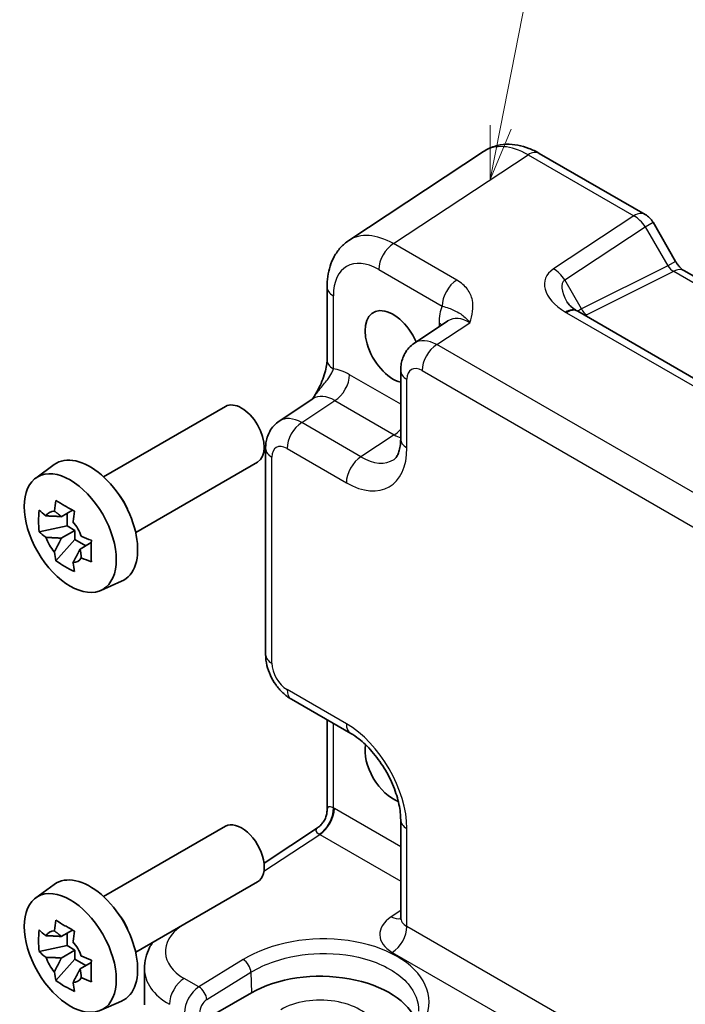
# Model space of a CAD drawing. Units: millimetres. Extents: x 14 to 1804, y 8 to 430.
# Drawn here: x 191 to 222, y 102 to 148 of the extents above; entities that cross this region are included whole.
import ezdxf

# ---------------------------------------------------------------- set-up
doc = ezdxf.new("R2010")
doc.units = ezdxf.units.MM
for name, color, linetype, lineweight in [('Symbol (TK)', 100, 'Continuous', 18), ('Visible (ISO)', 7, 'Continuous', 35), ('Visible Narrow (ISO)', 7, 'Continuous', 25)]:
    doc.layers.add(name, color=color, linetype=linetype, lineweight=lineweight)
doc.styles.add('Note Text (TK2)', font='MS PGothic.ttf')

# ---------------------------------------------------------------- blocks, each defined once
blk = doc.blocks.new('バルーン1')
at = {"layer": 'Symbol (TK)', "color": 100}
for p, q in [((213.653, 143.264), (216.122, 155.938)), ((213.162, 143.36), (213.175, 140.81)), ((213.653, 143.264), (213.175, 140.81)), ((213.175, 140.81), (214.144, 143.169))]:
    blk.add_line(p, q, dxfattribs=at)
at = {"layer": 'Symbol (TK)'}
blk.add_circle((216.694, 158.879), 3, dxfattribs=at)
at = {"layer": 'Symbol (TK)', "color": 7, "insert": (216.694, 158.855), "char_height": 2, "attachment_point": 5, "style": 'Note Text (TK2)'}
blk.add_mtext('1', dxfattribs=at)

msp = doc.modelspace()

# ---------------------------------------------------------------- linework, layer by layer
at = {"layer": 'Visible (ISO)'}
for p, q in [((212.8578, 142.1231), (206.5795, 137.9737)), ((215.4597, 142.0378), (220.4007, 139.1852)), ((220.7668, 138.8191), (221.8203, 136.9944)), ((222.2055, 136.5672), (241.5574, 125.3944)), ((205.5615, 135.7985), (205.5615, 132.3893)), ((235.964, 123.8626), (217.2532, 134.6653)), ((211.2019, 134.2171), (209.6333, 133.1804)), ((208.9949, 131.8991), (208.9949, 128.7051)), ((203.3338, 129.5434), (204.9024, 130.5801)), ((195.1355, 126.9425), (200.8216, 130.2253)), ((202.6954, 128.2621), (202.6954, 118.6466)), ((191.9721, 126.8833), (192.8311, 127.5103)), ((196.6355, 124.3444), (202.3216, 127.6273)), ((193.6915, 125.3838), (193.1653, 125.08)), ((193.4352, 125.2358), (193.4352, 124.6533)), ((193.4352, 124.6533), (192.1272, 124.3784)), ((193.8028, 124.441), (193.4352, 124.6533)), ((193.1653, 124.073), (193.8028, 124.441)), ((193.8028, 124.0165), (193.8028, 124.441)), ((192.9108, 123.0212), (193.8028, 124.0165)), ((193.8028, 124.0165), (194.3073, 123.7253)), ((194.5636, 123.8732), (194.0374, 123.5695)), ((195.0026, 121.6344), (195.9751, 122.0648)), ((203.902, 116.5566), (206.6682, 114.9596)), ((205.5615, 115.5985), (205.5615, 111.3905)), ((208.9949, 110.9296), (208.9949, 106.3774)), ((195.1355, 107.3466), (200.8216, 110.6294)), ((202.6202, 108.9088), (205.1129, 110.5563)), ((196.6355, 104.7485), (202.3216, 108.0314)), ((191.9721, 107.2874), (192.8311, 107.9144)), ((193.6915, 105.7878), (193.1653, 105.4841)), ((193.4352, 105.6399), (193.4352, 105.0573)), ((193.4352, 105.0573), (192.1272, 104.7825)), ((193.1653, 104.477), (193.8028, 104.8451)), ((193.8028, 104.8451), (193.4352, 105.0573)), ((193.8028, 104.4206), (193.8028, 104.8451)), ((192.9108, 103.4252), (193.8028, 104.4206)), ((193.8028, 104.4206), (194.3073, 104.1294)), ((194.5636, 104.2773), (194.0374, 103.9735)), ((197.0411, 103.9776), (197.0411, 102.2882)), ((199.6287, 101.4706), (202.0329, 102.8587)), ((195.0026, 102.0385), (195.9751, 102.4689))]:
    msp.add_line(p, q, dxfattribs=at)
msp.add_arc((219.9007, 138.3191), 1, 30, 60, dxfattribs=at)
for centre, major_axis, ratio, start_param, end_param in [((208.6427, 133.0088), (-0.925, 1.6021), 0.5773503, 4.52739, 8.9120108), ((218.3302, 134.6275), (-1.2877, 0.2725), 0.2390533, 0.5933395, 0.6326272), ((201.5716, 128.9263), (0.75, -1.299), 0.5773503, 0, 3.1415926), ((194.5005, 124.8438), (-1.575, 2.728), 0.5773503, 3.0796893, 6.3450887), ((195.342, 125.3296), (-0.75, 1.299), 0.5773503, 4.4240376, 5.0007404), ((193.2741, 124.1357), (-0.6599, 1.143), 0.5773503, 5.9839333, 6.5824373), ((193.2741, 124.1357), (0.6599, -1.143), 0.5773503, 1.2715443, 1.8700483), ((193.2741, 124.1357), (-0.6599, 1.143), 0.5773503, 1.2715443, 1.8700483), ((193.2741, 124.1357), (0.6599, -1.143), 0.5773503, 5.9839333, 6.5824373), ((208.6427, 113.4129), (-0.925, 1.6021), 0.5773503, 0.6005771, 2.5410772), ((201.5716, 109.3304), (0.75, -1.299), 0.5773503, 0, 3.1415927), ((194.5005, 105.2479), (-1.575, 2.728), 0.5773503, 3.0796893, 6.3450887), ((195.342, 105.7337), (-0.75, 1.299), 0.5773503, 4.4240376, 5.0007404), ((193.2741, 104.5398), (-0.6599, 1.143), 0.5773503, 5.9839333, 6.5824373), ((193.2741, 104.5398), (0.6599, -1.143), 0.5773503, 1.2715443, 1.8700483), ((193.2741, 104.5398), (-0.6599, 1.143), 0.5773503, 1.2715443, 1.8700483), ((193.2741, 104.5398), (0.6599, -1.143), 0.5773503, 5.9839333, 6.5824373), ((205.2485, 101.0021), (4.5476, 0), 0.5773503, 0.1873959, 2.3561945)]:
    msp.add_ellipse(centre, major_axis=major_axis, ratio=ratio, start_param=start_param, end_param=end_param, dxfattribs=at)
for centre in [(193.5813, 124.3131), (193.5813, 104.7172)]:
    msp.add_ellipse(centre, major_axis=(1.5181, -2.6295), ratio=0.5773503, dxfattribs=at)
for points, knots in [([(215.4597, 142.0378), (215.3028, 142.1285), (215.1408, 142.2072), (214.8067, 142.3363), (214.6345, 142.3866), (214.281, 142.4518), (214.0994, 142.4666), (213.7329, 142.4514), (213.5478, 142.421), (213.189, 142.3092), (213.0157, 142.2274), (212.8578, 142.1231)], [-0.78478918, -0.78478918, -0.78478918, -0.78478918, -0.62085851, -0.62085851, -0.45692785, -0.45692785, -0.29299719, -0.29299719, -0.12906653, -0.12906653, 0.03486413, 0.03486413, 0.03486413, 0.03486413]), ([(205.5615, 135.7985), (205.5615, 135.9643), (205.5722, 136.1288), (205.6182, 136.4534), (205.6534, 136.6136), (205.7526, 136.9265), (205.8167, 137.0794), (205.9778, 137.3714), (206.0752, 137.5105), (206.3037, 137.7641), (206.4351, 137.8782), (206.5795, 137.9737)], [-0.78478918, -0.78478918, -0.78478918, -0.78478918, -0.63480417, -0.63480417, -0.48481916, -0.48481916, -0.33483415, -0.33483415, -0.18484914, -0.18484914, -0.03486413, -0.03486413, -0.03486413, -0.03486413]), ([(222.2055, 136.5672), (222.1892, 136.5766), (222.1683, 136.5902), (222.121, 136.6262), (222.0946, 136.6485), (222.0395, 136.701), (222.0108, 136.7311), (221.9537, 136.7977), (221.9253, 136.8342), (221.8707, 136.9115), (221.8445, 136.9524), (221.8203, 136.9944)], [0.78478918, 0.78478918, 0.78478918, 0.78478918, 0.94199061, 0.94199061, 1.09919204, 1.09919204, 1.25639347, 1.25639347, 1.4135949, 1.4135949, 1.57079633, 1.57079633, 1.57079633, 1.57079633]), ([(216.7444, 135.114), (216.7541, 135.0972), (216.7679, 135.076), (216.8048, 135.0276), (216.8278, 135.0003), (216.8835, 134.9418), (216.916, 134.9107), (216.9902, 134.8465), (217.0317, 134.8134), (217.1231, 134.7472), (217.1729, 134.714), (217.2262, 134.6814)], [1.00466195, 1.00466195, 1.00466195, 1.00466195, 1.11981408, 1.11981408, 1.2349662, 1.2349662, 1.35011832, 1.35011832, 1.46527044, 1.46527044, 1.58042256, 1.58042256, 1.58042256, 1.58042256]), ([(208.9949, 131.8991), (208.9949, 131.9833), (209.0003, 132.0692), (209.0251, 132.2445), (209.0446, 132.3339), (209.1019, 132.515), (209.14, 132.6066), (209.2396, 132.7872), (209.3014, 132.876), (209.45, 133.0409), (209.5371, 133.1168), (209.6333, 133.1804)], [-0.78478918, -0.78478918, -0.78478918, -0.78478918, -0.63480417, -0.63480417, -0.48481916, -0.48481916, -0.33483415, -0.33483415, -0.18484914, -0.18484914, -0.03486413, -0.03486413, -0.03486413, -0.03486413]), ([(205.5615, 132.3893), (205.5615, 132.3188), (205.5552, 132.2334), (205.5243, 132.0314), (205.4976, 131.9128), (205.4245, 131.6645), (205.3777, 131.5338), (205.2674, 131.2685), (205.2041, 131.1346), (205.0641, 130.8657), (204.9872, 130.7304), (204.9005, 130.5871), (204.8963, 130.5802), (204.8921, 130.5733)], [0, 0, 0, 0, 0.04681924, 0.04681924, 0.09984045, 0.09984045, 0.15286167, 0.15286167, 0.20588289, 0.20588289, 0.2589041, 0.2589041, 0.26159278, 0.26159278, 0.26159278, 0.26159278]), ([(202.6954, 128.2621), (202.6954, 128.3462), (202.7008, 128.4321), (202.7256, 128.6074), (202.745, 128.6969), (202.8024, 128.8779), (202.8405, 128.9696), (202.9401, 129.1501), (203.0018, 129.239), (203.1505, 129.4039), (203.2375, 129.4797), (203.3338, 129.5434)], [-0.78478918, -0.78478918, -0.78478918, -0.78478918, -0.63480417, -0.63480417, -0.48481916, -0.48481916, -0.33483415, -0.33483415, -0.18484914, -0.18484914, -0.03486413, -0.03486413, -0.03486413, -0.03486413]), ([(208.6843, 127.7513), (208.7086, 127.7674), (208.7324, 127.7873), (208.7834, 127.8439), (208.8106, 127.8808), (208.8648, 127.9791), (208.8917, 128.0404), (208.9388, 128.1891), (208.959, 128.2763), (208.987, 128.4743), (208.9949, 128.585), (208.9949, 128.7051)], [0.03486413, 0.03486413, 0.03486413, 0.03486413, 0.18484914, 0.18484914, 0.33483415, 0.33483415, 0.48481916, 0.48481916, 0.63480417, 0.63480417, 0.78478918, 0.78478918, 0.78478918, 0.78478918]), ([(192.838, 125.3403), (192.8388, 125.3467), (192.8397, 125.353), (192.8607, 125.5164), (192.8842, 125.6761), (192.9108, 125.8378)], [3.670977729, 3.670977729, 3.670977729, 3.670977729, 3.673049643, 3.673049643, 3.724096085, 3.724096085, 3.724096085, 3.724096085]), ([(192.9108, 125.8378), (193.0506, 125.7507), (193.1941, 125.665), (193.4696, 125.5059), (193.6225, 125.4206), (193.7829, 125.3343)], [3.30604206, 3.30604206, 3.30604206, 3.30604206, 3.36448844, 3.36448844, 3.42293481, 3.42293481, 3.42293481, 3.42293481]), ([(192.1272, 124.3784), (192.1122, 124.5486), (192.1052, 124.7182), (192.1052, 125.0363), (192.1122, 125.2089), (192.1272, 125.3854)], [3.30604206, 3.30604206, 3.30604206, 3.30604206, 3.36448844, 3.36448844, 3.42293481, 3.42293481, 3.42293481, 3.42293481]), ([(192.1272, 125.3854), (192.2273, 125.2969), (192.3304, 125.2103), (192.4403, 125.1225), (192.4446, 125.1191), (192.4489, 125.1156)], [3.390250872, 3.390250872, 3.390250872, 3.390250872, 3.441297314, 3.441297314, 3.443369228, 3.443369228, 3.443369228, 3.443369228]), ([(193.7829, 125.3343), (193.7563, 125.1726), (193.7328, 125.0129), (193.7118, 124.8495), (193.7109, 124.8432), (193.7101, 124.8368)], [3.390250872, 3.390250872, 3.390250872, 3.390250872, 3.441297314, 3.441297314, 3.443369228, 3.443369228, 3.443369228, 3.443369228]), ([(192.4489, 124.1086), (192.4446, 124.112), (192.4403, 124.1155), (192.3304, 124.2032), (192.2273, 124.2899), (192.1272, 124.3784)], [3.670977729, 3.670977729, 3.670977729, 3.670977729, 3.673049643, 3.673049643, 3.724096085, 3.724096085, 3.724096085, 3.724096085]), ([(194.0992, 124.1628), (194.1052, 124.1604), (194.1111, 124.1579), (194.2631, 124.0944), (194.4132, 124.0349), (194.5665, 123.9771)], [3.670977729, 3.670977729, 3.670977729, 3.670977729, 3.673049643, 3.673049643, 3.724096085, 3.724096085, 3.724096085, 3.724096085]), ([(194.5665, 123.9771), (194.561, 123.7951), (194.5585, 123.62), (194.5585, 123.3018), (194.561, 123.1347), (194.5665, 122.9701)], [3.30604206, 3.30604206, 3.30604206, 3.30604206, 3.36448844, 3.36448844, 3.42293481, 3.42293481, 3.42293481, 3.42293481]), ([(192.9108, 123.0212), (192.8842, 123.1522), (192.8607, 123.2848), (192.8397, 123.4238), (192.8388, 123.4293), (192.838, 123.4347)], [3.390250872, 3.390250872, 3.390250872, 3.390250872, 3.441297314, 3.441297314, 3.443369228, 3.443369228, 3.443369228, 3.443369228]), ([(193.7829, 122.5177), (193.6225, 122.5929), (193.4696, 122.6732), (193.1941, 122.8322), (193.0506, 122.9231), (192.9108, 123.0212)], [3.30604206, 3.30604206, 3.30604206, 3.30604206, 3.36448844, 3.36448844, 3.42293481, 3.42293481, 3.42293481, 3.42293481]), ([(193.7101, 122.9312), (193.7109, 122.9258), (193.7118, 122.9203), (193.7328, 122.7812), (193.7563, 122.6487), (193.7829, 122.5177)], [3.670977729, 3.670977729, 3.670977729, 3.670977729, 3.673049643, 3.673049643, 3.724096085, 3.724096085, 3.724096085, 3.724096085]), ([(194.5665, 122.9701), (194.4132, 123.0279), (194.2631, 123.0874), (194.1111, 123.1509), (194.1052, 123.1534), (194.0992, 123.1558)], [3.390250872, 3.390250872, 3.390250872, 3.390250872, 3.441297314, 3.441297314, 3.443369228, 3.443369228, 3.443369228, 3.443369228]), ([(203.902, 116.5566), (203.7495, 116.6447), (203.6151, 116.7491), (203.3728, 116.9799), (203.2651, 117.1065), (203.0744, 117.3765), (202.9916, 117.5199), (202.8531, 117.8201), (202.7973, 117.9766), (202.7186, 118.3019), (202.6954, 118.4705), (202.6954, 118.6466)], [-0.7847892, -0.7847892, -0.7847892, -0.7847892, -0.4708735, -0.4708735, -0.1569578, -0.1569578, 0.1569578, 0.1569578, 0.4708735, 0.4708735, 0.7847892, 0.7847892, 0.7847892, 0.7847892]), ([(208.9949, 110.9296), (208.9949, 111.1436), (208.9695, 111.3873), (208.8595, 111.9149), (208.7728, 112.1997), (208.5403, 112.7768), (208.3931, 113.0692), (208.0535, 113.6242), (207.8608, 113.8864), (207.4563, 114.3481), (207.2448, 114.5481), (206.9114, 114.8073), (206.7871, 114.8909), (206.6682, 114.9596)], [-0.7847892, -0.7847892, -0.7847892, -0.7847892, -0.5175295, -0.5175295, -0.2402712, -0.2402712, 0.0442176, 0.0442176, 0.3306757, 0.3306757, 0.6133498, 0.6133498, 0.7847892, 0.7847892, 0.7847892, 0.7847892]), ([(205.5615, 111.3905), (205.5615, 111.3349), (205.5568, 111.2741), (205.5334, 111.1463), (205.5145, 111.0795), (205.4611, 110.9481), (205.4266, 110.8839), (205.3465, 110.767), (205.3011, 110.7143), (205.2074, 110.6244), (205.1593, 110.5869), (205.1129, 110.5563)], [0.82030474844, 0.82030474844, 0.82030474844, 0.82030474844, 0.82041805495, 0.82041805495, 0.82053136146, 0.82053136146, 0.82064466796, 0.82064466796, 0.82075797447, 0.82075797447, 0.82087128098, 0.82087128098, 0.82087128098, 0.82087128098]), ([(192.838, 105.7444), (192.8388, 105.7507), (192.8397, 105.7571), (192.8607, 105.9205), (192.8842, 106.0802), (192.9108, 106.2419)], [3.670977729, 3.670977729, 3.670977729, 3.670977729, 3.673049643, 3.673049643, 3.724096085, 3.724096085, 3.724096085, 3.724096085]), ([(192.9108, 106.2419), (193.0506, 106.1548), (193.1941, 106.0691), (193.4696, 105.91), (193.6225, 105.8247), (193.7829, 105.7384)], [3.30604206, 3.30604206, 3.30604206, 3.30604206, 3.36448844, 3.36448844, 3.42293481, 3.42293481, 3.42293481, 3.42293481]), ([(208.9722, 106.2727), (208.9722, 106.2727), (208.973, 106.2739), (208.9771, 106.2819), (208.9826, 106.2944), (208.9916, 106.3302), (208.9949, 106.3534), (208.9949, 106.3774)], [-1.15010966, -1.15010966, -1.15010966, -1.15010966, -1.08559479, -1.08559479, -0.93549648, -0.93549648, -0.78539816, -0.78539816, -0.78539816, -0.78539816]), ([(192.1272, 104.7825), (192.1122, 104.9526), (192.1052, 105.1223), (192.1052, 105.4404), (192.1122, 105.613), (192.1272, 105.7895)], [3.30604206, 3.30604206, 3.30604206, 3.30604206, 3.36448844, 3.36448844, 3.42293481, 3.42293481, 3.42293481, 3.42293481]), ([(192.1272, 105.7895), (192.2273, 105.701), (192.3304, 105.6143), (192.4403, 105.5266), (192.4446, 105.5231), (192.4489, 105.5197)], [3.390250872, 3.390250872, 3.390250872, 3.390250872, 3.441297314, 3.441297314, 3.443369228, 3.443369228, 3.443369228, 3.443369228]), ([(193.7829, 105.7384), (193.7563, 105.5767), (193.7328, 105.417), (193.7118, 105.2536), (193.7109, 105.2472), (193.7101, 105.2409)], [3.390250872, 3.390250872, 3.390250872, 3.390250872, 3.441297314, 3.441297314, 3.443369228, 3.443369228, 3.443369228, 3.443369228]), ([(192.4489, 104.5127), (192.4446, 104.5161), (192.4403, 104.5196), (192.3304, 104.6073), (192.2273, 104.694), (192.1272, 104.7825)], [3.670977729, 3.670977729, 3.670977729, 3.670977729, 3.673049643, 3.673049643, 3.724096085, 3.724096085, 3.724096085, 3.724096085]), ([(197.0411, 103.9776), (197.0411, 104.1511), (197.0632, 104.3241), (197.147, 104.657), (197.2085, 104.8168), (197.3275, 105.0488), (197.3742, 105.128), (197.4248, 105.2042)], [0.78539816, 0.78539816, 0.78539816, 0.78539816, 0.93549648, 0.93549648, 1.08559479, 1.08559479, 1.16782765, 1.16782765, 1.16782765, 1.16782765]), ([(194.0992, 104.5669), (194.1052, 104.5644), (194.1111, 104.562), (194.2631, 104.4985), (194.4132, 104.439), (194.5665, 104.3812)], [3.670977729, 3.670977729, 3.670977729, 3.670977729, 3.673049643, 3.673049643, 3.724096085, 3.724096085, 3.724096085, 3.724096085]), ([(194.5665, 104.3812), (194.561, 104.1992), (194.5585, 104.024), (194.5585, 103.7059), (194.561, 103.5388), (194.5665, 103.3741)], [3.30604206, 3.30604206, 3.30604206, 3.30604206, 3.36448844, 3.36448844, 3.42293481, 3.42293481, 3.42293481, 3.42293481]), ([(192.9108, 103.4252), (192.8842, 103.5562), (192.8607, 103.6888), (192.8397, 103.8279), (192.8388, 103.8333), (192.838, 103.8388)], [3.390250872, 3.390250872, 3.390250872, 3.390250872, 3.441297314, 3.441297314, 3.443369228, 3.443369228, 3.443369228, 3.443369228]), ([(193.7829, 102.9217), (193.6225, 102.997), (193.4696, 103.0772), (193.1941, 103.2363), (193.0506, 103.3271), (192.9108, 103.4252)], [3.30604206, 3.30604206, 3.30604206, 3.30604206, 3.36448844, 3.36448844, 3.42293481, 3.42293481, 3.42293481, 3.42293481]), ([(194.5665, 103.3741), (194.4132, 103.432), (194.2631, 103.4915), (194.1111, 103.555), (194.1052, 103.5574), (194.0992, 103.5599)], [3.390250872, 3.390250872, 3.390250872, 3.390250872, 3.441297314, 3.441297314, 3.443369228, 3.443369228, 3.443369228, 3.443369228]), ([(193.7101, 103.3353), (193.7109, 103.3298), (193.7118, 103.3244), (193.7328, 103.1853), (193.7563, 103.0527), (193.7829, 102.9217)], [3.670977729, 3.670977729, 3.670977729, 3.670977729, 3.673049643, 3.673049643, 3.724096085, 3.724096085, 3.724096085, 3.724096085])]:
    msp.add_open_spline(points, degree=3, knots=knots, dxfattribs=at)
for points, weights in [([(193.1653, 125.08), (192.8974, 125.104), (192.4489, 125.1156)], [1.34857665954, 1.22155355564, 1.03676136743]), ([(192.838, 125.3403), (193.0522, 125.1934), (193.1653, 125.08)], [1.03676136743, 1.22155355564, 1.34857665953]), ([(192.4489, 124.1086), (192.8974, 124.097), (193.1653, 124.073)], [1.03676136743, 1.22155355564, 1.34857665953]), ([(193.1653, 124.073), (193.0522, 123.8289), (192.838, 123.4347)], [1.34857665954, 1.22155355564, 1.03676136743]), ([(193.7101, 122.9312), (193.9243, 123.3254), (194.0374, 123.5695)], [1.03676136743, 1.22155355564, 1.34857665953]), ([(194.0374, 123.5695), (194.0791, 123.4147), (194.0992, 123.1558)], [1.34857665954, 1.22155355564, 1.03676136743]), ([(192.838, 105.7444), (193.0522, 105.5975), (193.1653, 105.4841)], [1.03676136743, 1.22155355564, 1.34857665953]), ([(193.1653, 105.4841), (192.8974, 105.5081), (192.4489, 105.5197)], [1.34857665954, 1.22155355564, 1.03676136743]), ([(192.4489, 104.5127), (192.8974, 104.5011), (193.1653, 104.477)], [1.03676136743, 1.22155355564, 1.34857665953]), ([(193.1653, 104.477), (193.0522, 104.2329), (192.838, 103.8388)], [1.34857665954, 1.22155355564, 1.03676136743]), ([(193.7101, 103.3353), (193.9243, 103.7294), (194.0374, 103.9735)], [1.03676136743, 1.22155355564, 1.34857665953]), ([(194.0374, 103.9735), (194.0791, 103.8188), (194.0992, 103.5599)], [1.34857665954, 1.22155355564, 1.03676136743])]:
    msp.add_rational_spline(points, weights, degree=2, dxfattribs=at)
at = {"layer": 'Visible Narrow (ISO)'}
for p, q in [((208.6569, 137.8242), (214.9351, 141.9736)), ((214.9351, 141.9736), (219.8761, 139.1209)), ((219.8761, 139.1209), (216.1228, 136.6403)), ((220.4007, 138.6078), (220.7668, 138.8191)), ((216.6475, 136.1272), (220.4007, 138.6078)), ((220.4007, 138.6078), (221.4543, 136.7831)), ((211.6093, 136.1196), (208.6569, 137.8242)), ((221.8203, 136.9944), (221.4543, 136.7831)), ((207.9744, 136.6142), (210.9269, 134.9096)), ((221.4543, 136.7831), (217.4294, 134.7729)), ((217.667, 134.5021), (221.7302, 136.5314)), ((221.7302, 136.5314), (241.1421, 125.3239)), ((217.4294, 134.7729), (216.6475, 136.1272)), ((205.8544, 131.981), (205.8544, 135.3902)), ((216.7285, 134.601), (235.4393, 123.7983)), ((210.6769, 133.1089), (212.2258, 134.1326)), ((210.7882, 134.1186), (210.7882, 133.9437)), ((233.1463, 120.1362), (210.6769, 133.1089)), ((209.9945, 131.8989), (232.4639, 118.9262)), ((208.9949, 130.3279), (206.6087, 131.7056)), ((209.2878, 128.2968), (209.2878, 131.4909)), ((204.3774, 129.4719), (205.9263, 130.4956)), ((205.9263, 130.4956), (208.6925, 128.8985)), ((207.1435, 127.8748), (204.3774, 129.4719)), ((208.6925, 128.8985), (207.1435, 127.8748)), ((203.6949, 128.2619), (206.4611, 126.6648)), ((202.9883, 118.2384), (202.9883, 127.8539)), ((206.4611, 115.4173), (203.6949, 117.0144)), ((205.8544, 111.4828), (205.8544, 115.4294)), ((208.9949, 109.6706), (205.9021, 111.4562)), ((209.2878, 105.9524), (209.2878, 110.5213)), ((202.6181, 108.5268), (205.2196, 110.2462)), ((205.2196, 110.2462), (208.9949, 108.0666)), ((208.9949, 106.691), (208.5569, 106.4015)), ((232.1792, 92.736), (209.2878, 105.9524)), ((201.6458, 104.4068), (199.5847, 103.1314)), ((208.6054, 104.7424), (230.7279, 91.97)), ((199.5847, 103.1314), (198.8951, 103.5296)), ((199.9505, 102.5372), (202.0115, 103.8125)), ((202.0115, 103.8125), (202.0329, 102.8587))]:
    msp.add_line(p, q, dxfattribs=at)
for centre, major_axis, ratio, start_param, end_param in [((214.9623, 138.7193), (-2.0534, 3.4359), 0.5769109, 5.4896947, 6.309348), ((214.9597, 141.1718), (0.5, 0.866), 0.5773503, 0, 0.8203047), ((219.9007, 138.3191), (0.5, 0.866), 0.5773503, 0, 0.8203047), ((219.9007, 138.3191), (0.5514, -0.8343), 0.5766475, 1.5359322, 2.3219393), ((208.6841, 134.57), (-2.0534, 3.4359), 0.5769109, 5.4896947, 6.309348), ((208.6815, 137.0225), (-0.5, -0.866), 0.5773503, 3.9618974, 5.4977871), ((207.977, 134.1617), (-1.5018, 2.6012), 0.5766475, 5.4983961, 7.0679745), ((218.1228, 135.4856), (-2.3953, 0.6447), 0.5493322, 5.8311579, 7.3622351), ((216.1475, 135.8385), (-0.5514, 0.8343), 0.5766475, 4.6775249, 5.463532), ((221.7043, 136.9274), (0.3026, -0.4048), 0.5684476, 4.6449483, 5.4309555), ((221.7055, 135.7012), (0.5, 0.866), 0.5773503, 0, 0.7504916), ((211.634, 135.3179), (-0.5, -0.866), 0.5773503, 3.9618974, 5.4977871), ((218.1475, 134.6838), (-1.5447, 1.4027), 0.3881773, 6.2088488, 7.1641654), ((206.5615, 135.7985), (-1, 0), 0.5773503, 0, 0.7853982), ((212.9109, 132.8901), (-1.5018, 2.6012), 0.5766475, 0.4213814, 0.7847892), ((216.7043, 133.8284), (0.5219, 0.853), 0.5927583, 0, 0.835226), ((216.7532, 133.7993), (0.5, 0.866), 0.5773503, 0, 0.8203047), ((218.1794, 134.6286), (-1.0372, -0.1876), 0.3546687, 5.4545142, 5.7328426), ((217.6794, 134.9173), (0.2234, -0.4473), 0.5766475, 4.7472531, 5.5332603), ((212.2037, 132.4819), (-0.9501, 1.7661), 0.5755994, 5.5156912, 6.3353445), ((218.167, 134.2135), (0.6143, -0.1653), 0.4867421, 2.6400386, 2.8334622), ((210.0811, 133.7104), (1, 0), 0.5773503, 0.5828676, 0.7853982), ((210.7024, 131.4896), (-1.0521, 1.7016), 0.576999, 5.4809747, 6.300628), ((210.7016, 132.3071), (-0.5, -0.866), 0.5773503, 3.9618974, 5.4977871), ((206.5615, 132.3893), (-1, 0), 0.5773503, 0, 0.7853982), ((206.6113, 129.2531), (-1.5018, 2.6012), 0.5766475, 5.4983961, 5.8618039), ((209.9949, 131.8991), (-1, 0), 0.5773503, 0, 0.7853982), ((209.9953, 131.0814), (-0.5006, 0.8671), 0.5766475, 5.4983961, 7.0679745), ((205.9016, 131.2973), (-0.5, -0.866), 0.5773503, 0.8203047, 2.3561945), ((205.9042, 128.8448), (-0.9501, 1.7661), 0.5755994, 5.5156912, 6.3353445), ((204.4029, 127.8526), (-1.0521, 1.7016), 0.576999, 5.4809747, 6.300628), ((204.402, 128.6701), (-0.5, -0.866), 0.5773503, 3.9618974, 5.4977871), ((208.6678, 129.7003), (-0.5, -0.866), 0.5773503, 0.8203047, 1.2663383), ((208.6661, 131.3353), (1.5528, -2.5688), 0.5769598, 5.4867894, 5.6282894), ((209.9949, 128.7051), (-1, 0), 0.5773503, 0, 0.7853982), ((203.6954, 128.2621), (-1, 0), 0.5773503, 0, 0.7853982), ((203.6958, 127.4444), (-0.5006, 0.8671), 0.5766475, 5.4983961, 7.0679745), ((206.4576, 129.9348), (2.0024, -3.4683), 0.5766475, 5.4983961, 7.0679745), ((207.1682, 127.0731), (-0.5, -0.866), 0.5773503, 3.9618974, 5.4977871), ((207.1647, 130.343), (1.4507, -2.6333), 0.5760255, 5.5099466, 6.3295999), ((203.6954, 118.6466), (-1, 0), 0.5773503, 0, 0.7853982), ((203.6958, 117.8309), (-0.5, 0.866), 0.5780539, 0.7860072, 2.3555855), ((204.402, 117.4226), (-0.5, -0.866), 0.5773503, 5.4977871, 6.2831853), ((207.1682, 115.8256), (-0.5, -0.866), 0.5773503, 5.4977871, 6.2831853), ((206.4576, 112.1514), (-2, 3.4641), 0.5780539, 3.9275998, 5.4971782), ((205.1473, 111.0745), (-0.4741, -0.8805), 0.5964699, 0.8040376, 2.3387723), ((205.195, 111.048), (-0.5, -0.866), 0.5773503, 0.8203047, 2.3561945), ((206.5615, 110.315), (-0.9559, 1.1973), 0.245402, 5.7960009, 6.581399), ((205.9038, 109.8212), (-1.0012, 1.7342), 0.5766475, 5.4983961, 5.5320847), ((209.9949, 110.9296), (-1, 0), 0.5773503, 0, 0.7853982), ((206.5615, 110.315), (1.5264, -0.1365), 0.246111, 2.8422711, 3.6282358), ((205.1967, 109.413), (-0.4495, 0.8987), 0.5738685, 5.5327584, 5.566447), ((210.0196, 105.6159), (1.9996, 0.0627), 0.5971344, 2.3723859, 3.9082756), ((208.5322, 107.2032), (0.5514, -0.8343), 0.5766475, 5.463532, 6.1059244), ((209.9949, 106.4177), (-0.9992, -0.065), 0.6160563, 6.2431065, 7.0285047), ((201.0164, 104.8399), (-2.9995, -0.094), 0.5971344, 5.5474457, 7.0498682), ((208.5807, 105.5442), (-0.5, -0.866), 0.5773503, 0.8203047, 2.3561945), ((205.2395, 102.3358), (-5.0768, -0.1591), 0.5971344, 2.3365644, 5.4799859), ((201.6581, 104.0059), (-0.2631, 0.4252), 0.5573767, 3.9358594, 5.4804917), ((201.0411, 104.0381), (3.9996, 0.0932), 0.5922628, 3.1277965, 3.9131946), ((198.9198, 102.7278), (-0.5, -0.866), 0.5773503, 3.9618974, 5.4977871), ((199.6186, 102.3243), (-0.49, -0.8718), 0.5848587, 3.9551776, 5.4910674), ((199.597, 102.7306), (-0.2631, 0.4252), 0.5573767, 3.9358594, 5.4804917), ((199.9721, 102.131), (0.2399, 0.4388), 0.5922602, 0.8065111, 2.3424009), ((205.2485, 101.0021), (2.6133, 0), 0.5773503, 5.4977871, 8.6393798)]:
    msp.add_ellipse(centre, major_axis=major_axis, ratio=ratio, start_param=start_param, end_param=end_param, dxfattribs=at)
for points, knots in [([(212.2258, 134.1326), (212.2753, 134.3071), (212.3227, 134.4839), (212.3724, 134.8376), (212.3747, 135.0142), (212.339, 135.1883), (212.3031, 135.363), (212.2276, 135.5362), (211.9862, 135.8525), (211.817, 135.9997), (211.6093, 136.1196)], [-0.00063885, -0.00063885, -0.00063885, -0.00063885, 0.08774941, 0.08774941, 0.17613767, 0.17613767, 0.17613767, 0.26478125, 0.26478125, 0.35291419, 0.35291419, 0.35291419, 0.35291419]), ([(210.9269, 134.9096), (211.0439, 134.8819), (211.1467, 134.8481), (211.3269, 134.7812), (211.4069, 134.7482), (211.493, 134.7093), (211.5787, 134.6705), (211.6731, 134.6259), (211.9177, 134.4561), (212.0704, 134.3239), (212.2258, 134.1326)], [-0.35291419, -0.35291419, -0.35291419, -0.35291419, -0.26478125, -0.26478125, -0.17613767, -0.17613767, -0.17613767, -0.08774941, -0.08774941, 0.00063885, 0.00063885, 0.00063885, 0.00063885]), ([(216.6796, 134.6301), (216.6876, 134.6252), (216.6957, 134.6203), (216.7121, 134.6106), (216.7203, 134.6058), (216.7285, 134.601)], [-0.0070191098, -0.0070191098, -0.0070191098, -0.0070191098, -0.0035095549, -0.0035095549, 0, 0, 0, 0]), ([(204.8924, 130.5734), (204.9908, 130.7304), (205.0939, 130.8662), (205.3376, 131.1715), (205.4718, 131.3272), (205.6631, 131.5877), (205.7311, 131.6957), (205.8128, 131.8621), (205.8371, 131.9234), (205.8544, 131.981)], [-0.26172299, -0.26172299, -0.26172299, -0.26172299, -0.2030746, -0.2030746, -0.11458389, -0.11458389, -0.04407073, -0.04407073, 0, 0, 0, 0]), ([(202.0115, 103.8125), (202.3351, 104.0142), (202.7077, 104.1876), (203.7606, 104.5449), (204.4919, 104.6714), (206.0461, 104.7117), (206.8676, 104.5973), (208.3267, 104.1144), (208.9471, 103.7311), (209.6736, 102.883), (209.8412, 102.4401), (209.8282, 101.9951)], [-1.5717108, -1.5717108, -1.5717108, -1.5717108, -1.2715278, -1.2715278, -0.791235, -0.791235, -0.253051, -0.253051, 0.3184679, 0.3184679, 0.8045741, 0.8045741, 0.8045741, 0.8045741])]:
    msp.add_open_spline(points, degree=3, knots=knots, dxfattribs=at)

# ---------------------------------------------------------------- block references
at = {"layer": 'Symbol (TK)'}
msp.add_blockref('バルーン1', (0, 0), dxfattribs=at)

doc.saveas('drawing.dxf')
